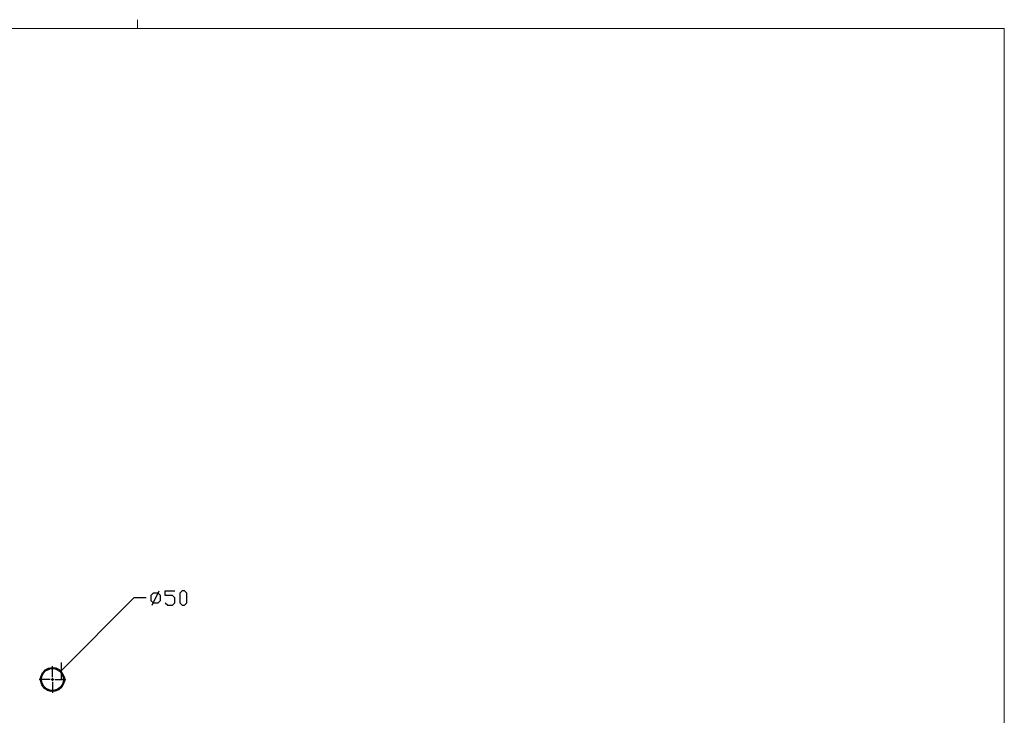
# Model space of a CAD drawing. Units: millimetres. Extents: x -185 to 205, y -143 to 145.
# Drawn here: x 1 to 205, y 1 to 145 of the extents above; entities that cross this region are included whole.
import ezdxf

# ---------------------------------------------------------------- set-up
doc = ezdxf.new("R2010")
doc.units = ezdxf.units.MM
doc.header["$MEASUREMENT"] = 0
doc.layers.add('Camada 1', color=7, linetype='Continuous')

msp = doc.modelspace()

# ---------------------------------------------------------------- linework, layer by layer
at = {"layer": 'Camada 1', "lineweight": 9}
msp.add_open_spline([(25.0077, 143.5453), (25.0077, 143.5453), (25.0077, 145.3656), (25.0077, 145.3656)], degree=3, dxfattribs=at)
for points in [[(-185.0079, 143.5453), (-185.0079, 143.5453), (-185.0079, -143.4747), (-185.0079, -143.4747), (-185.0079, -143.4747), (-185.0079, -143.4747), (22.1291, -143.4747), (22.1291, -143.4747)], [(205.0091, -130.5631), (205.0091, -130.5631), (205.0091, 143.5453), (205.0091, 143.5453), (205.0091, 143.5453), (205.0091, 143.5453), (-185.0079, 143.5453), (-185.0079, 143.5453)]]:
    msp.add_open_spline(points, degree=3, knots=[0, 0, 0, 0, 0.33333333, 0.33333333, 0.33333333, 0.33333333, 1, 1, 1, 1], dxfattribs=at)
at = {"layer": 'Camada 1', "lineweight": 25}
for points in [[(28.0346, 23.8054), (28.0346, 23.8054), (29.5374, 26.8111), (29.5374, 26.8111)], [(7.3547, 8.8829), (7.3547, 8.8829), (7.3547, 11.1266), (7.3547, 11.1266)], [(9.1327, 11.9098), (9.1327, 11.9098), (9.1327, 8.3749), (9.1327, 8.3749)], [(6.8679, 8.3749), (6.8679, 8.3749), (4.6242, 8.3749), (4.6242, 8.3749)], [(7.8627, 8.3749), (7.8627, 8.3749), (10.1064, 8.3749), (10.1064, 8.3749)], [(7.3547, 7.8881), (7.3547, 7.8881), (7.3547, 5.6233), (7.3547, 5.6233)]]:
    msp.add_open_spline(points, degree=3, dxfattribs=at)
for points, knots in [([(30.7862, 24.2923), (30.7862, 24.2923), (31.2942, 23.8054), (31.2942, 23.8054), (31.2942, 23.8054), (31.2942, 23.8054), (32.2891, 23.8054), (32.2891, 23.8054), (32.2891, 23.8054), (32.2891, 23.8054), (32.7971, 24.2923), (32.7971, 24.2923), (32.7971, 24.2923), (32.7971, 24.2923), (32.7971, 25.3083), (32.7971, 25.3083), (32.7971, 25.3083), (32.7971, 25.3083), (32.2891, 25.7951), (32.2891, 25.7951), (32.2891, 25.7951), (32.2891, 25.7951), (30.7862, 25.7951), (30.7862, 25.7951), (30.7862, 25.7951), (30.7862, 25.7951), (30.7862, 26.8111), (30.7862, 26.8111), (30.7862, 26.8111), (30.7862, 26.8111), (32.7971, 26.8111), (32.7971, 26.8111)], [0, 0, 0, 0, 0.11111111, 0.11111111, 0.11111111, 0.11111111, 0.22222222, 0.22222222, 0.22222222, 0.22222222, 0.33333333, 0.33333333, 0.33333333, 0.33333333, 0.44444444, 0.44444444, 0.44444444, 0.44444444, 0.55555556, 0.55555556, 0.55555556, 0.55555556, 0.66666667, 0.66666667, 0.66666667, 0.66666667, 0.77777778, 0.77777778, 0.77777778, 0.77777778, 1, 1, 1, 1]), ([(34.2787, 23.8054), (34.2787, 23.8054), (33.7919, 24.2923), (33.7919, 24.2923), (33.7919, 24.2923), (33.7919, 24.2923), (33.7919, 26.3031), (33.7919, 26.3031), (33.7919, 26.3031), (33.7919, 26.3031), (34.2787, 26.8111), (34.2787, 26.8111), (34.2787, 26.8111), (34.2787, 26.8111), (34.7867, 26.8111), (34.7867, 26.8111), (34.7867, 26.8111), (34.7867, 26.8111), (35.2947, 26.3031), (35.2947, 26.3031), (35.2947, 26.3031), (35.2947, 26.3031), (35.2947, 24.2923), (35.2947, 24.2923), (35.2947, 24.2923), (35.2947, 24.2923), (34.7867, 23.8054), (34.7867, 23.8054), (34.7867, 23.8054), (34.7867, 23.8054), (34.2787, 23.8054), (34.2787, 23.8054)], [0, 0, 0, 0, 0.11111111, 0.11111111, 0.11111111, 0.11111111, 0.22222222, 0.22222222, 0.22222222, 0.22222222, 0.33333333, 0.33333333, 0.33333333, 0.33333333, 0.44444444, 0.44444444, 0.44444444, 0.44444444, 0.55555556, 0.55555556, 0.55555556, 0.55555556, 0.66666667, 0.66666667, 0.66666667, 0.66666667, 0.77777778, 0.77777778, 0.77777778, 0.77777778, 1, 1, 1, 1]), ([(26.7857, 25.3083), (26.7857, 25.3083), (24.2881, 25.3083), (24.2881, 25.3083), (24.2881, 25.3083), (24.2881, 25.3083), (9.1327, 10.1529), (9.1327, 10.1529)], [0, 0, 0, 0, 0.33333333, 0.33333333, 0.33333333, 0.33333333, 1, 1, 1, 1]), ([(28.2886, 24.2923), (28.2886, 24.2923), (27.7806, 24.8003), (27.7806, 24.8003), (27.7806, 24.8003), (27.7806, 24.8003), (27.7806, 25.7951), (27.7806, 25.7951), (27.7806, 25.7951), (27.7806, 25.7951), (28.2886, 26.3031), (28.2886, 26.3031), (28.2886, 26.3031), (28.2886, 26.3031), (29.2834, 26.3031), (29.2834, 26.3031), (29.2834, 26.3031), (29.2834, 26.3031), (29.7914, 25.7951), (29.7914, 25.7951), (29.7914, 25.7951), (29.7914, 25.7951), (29.7914, 24.8003), (29.7914, 24.8003), (29.7914, 24.8003), (29.7914, 24.8003), (29.2834, 24.2923), (29.2834, 24.2923), (29.2834, 24.2923), (29.2834, 24.2923), (28.2886, 24.2923), (28.2886, 24.2923)], [0, 0, 0, 0, 0.11111111, 0.11111111, 0.11111111, 0.11111111, 0.22222222, 0.22222222, 0.22222222, 0.22222222, 0.33333333, 0.33333333, 0.33333333, 0.33333333, 0.44444444, 0.44444444, 0.44444444, 0.44444444, 0.55555556, 0.55555556, 0.55555556, 0.55555556, 0.66666667, 0.66666667, 0.66666667, 0.66666667, 0.77777778, 0.77777778, 0.77777778, 0.77777778, 1, 1, 1, 1]), ([(7.3547, 10.661), (7.3547, 10.661), (7.0161, 10.6398), (7.0161, 10.6398), (7.0161, 10.6398), (7.0161, 10.6398), (6.6562, 10.5551), (6.6562, 10.5551), (6.6562, 10.5551), (4.4538, 9.7889), (4.5724, 6.7317), (6.8256, 6.1525), (6.8256, 6.1525), (6.8256, 6.1525), (7.1854, 6.0889), (7.1854, 6.0889), (7.1854, 6.0889), (7.1854, 6.0889), (7.5241, 6.0889), (7.5241, 6.0889), (7.5241, 6.0889), (10.044, 6.3676), (10.431, 9.7056), (8.0532, 10.5551), (8.0532, 10.5551), (8.0532, 10.5551), (7.6934, 10.6398), (7.6934, 10.6398), (7.6934, 10.6398), (7.6934, 10.6398), (7.3547, 10.661), (7.3547, 10.661)], [0, 0, 0, 0, 0.11111111, 0.11111111, 0.11111111, 0.11111111, 0.22222222, 0.22222222, 0.22222222, 0.22222222, 0.33333333, 0.33333333, 0.33333333, 0.33333333, 0.44444444, 0.44444444, 0.44444444, 0.44444444, 0.55555556, 0.55555556, 0.55555556, 0.55555556, 0.66666667, 0.66666667, 0.66666667, 0.66666667, 0.77777778, 0.77777778, 0.77777778, 0.77777778, 1, 1, 1, 1]), ([(9.8524, 8.375), (9.8524, 8.375), (9.8312, 8.7348), (9.8312, 8.7348), (9.8312, 8.7348), (9.8312, 8.7348), (9.7466, 9.0946), (9.7466, 9.0946), (9.7466, 9.0946), (8.9503, 11.5401), (5.5457, 11.4374), (4.9206, 8.9253), (4.9206, 8.9253), (4.9206, 8.9253), (4.8571, 8.5655), (4.8571, 8.5655), (4.8571, 8.5655), (4.8571, 8.5655), (4.8571, 8.1845), (4.8571, 8.1845), (4.8571, 8.1845), (5.188, 5.3915), (8.8748, 5.0419), (9.7466, 7.6553), (9.7466, 7.6553), (9.7466, 7.6553), (9.8312, 8.0151), (9.8312, 8.0151), (9.8312, 8.0151), (9.8312, 8.0151), (9.8524, 8.375), (9.8524, 8.375)], [0, 0, 0, 0, 0.11111111, 0.11111111, 0.11111111, 0.11111111, 0.22222222, 0.22222222, 0.22222222, 0.22222222, 0.33333333, 0.33333333, 0.33333333, 0.33333333, 0.44444444, 0.44444444, 0.44444444, 0.44444444, 0.55555556, 0.55555556, 0.55555556, 0.55555556, 0.66666667, 0.66666667, 0.66666667, 0.66666667, 0.77777778, 0.77777778, 0.77777778, 0.77777778, 1, 1, 1, 1]), ([(7.3547, 8.6289), (7.3547, 8.6289), (7.3547, 8.3749), (7.3547, 8.3749), (7.3547, 8.3749), (7.3547, 8.3749), (7.1219, 8.3749), (7.1219, 8.3749)], [0, 0, 0, 0, 0.33333333, 0.33333333, 0.33333333, 0.33333333, 1, 1, 1, 1]), ([(7.3547, 8.1209), (7.3547, 8.1209), (7.3547, 8.3749), (7.3547, 8.3749), (7.3547, 8.3749), (7.3547, 8.3749), (7.6087, 8.3749), (7.6087, 8.3749)], [0, 0, 0, 0, 0.33333333, 0.33333333, 0.33333333, 0.33333333, 1, 1, 1, 1])]:
    msp.add_open_spline(points, degree=3, knots=knots, dxfattribs=at)

doc.saveas('drawing.dxf')
